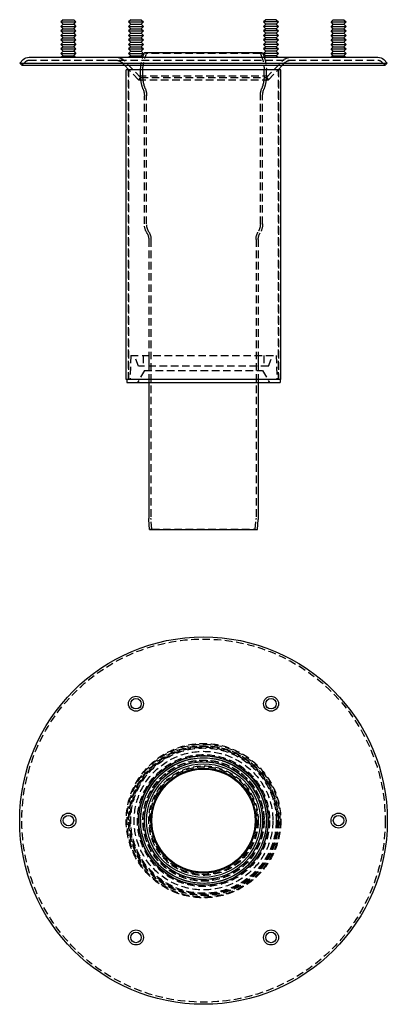
# Model space of a CAD drawing. Extents: x -122 to 122, y -122 to 534.
import ezdxf

# ---------------------------------------------------------------- set-up
doc = ezdxf.new("R2010")
doc.units = 0
doc.header["$LTSCALE"] = 20
doc.linetypes.add('VERDECKT', pattern=[0.375, 0.25, -0.125])
doc.layers.get('0').update_dxf_attribs({"linetype": 'CONTINUOUS'})

# ---------------------------------------------------------------- blocks, each defined once
blk = doc.blocks.new('A$C6E3B08BD')
at = {"color": 3, "linetype": 'CONTINUOUS'}
for centre, radius in [((0, 0), 122.5), ((-45, 77.94), 5), ((-45, 77.94), 3.5), ((45, 77.94), 5), ((45, 77.94), 3.5), ((0, 0), 43.12), ((0, 0), 41.95), ((0, 0), 41.9), ((0, 0), 39.26), ((0, 0), 37.9), ((0, 0), 35), ((0, 0), 34.39), ((-90, 0), 5), ((-90, 0), 3.5), ((90, 0), 5), ((90, 0), 3.5), ((-45, -77.94), 5), ((-45, -77.94), 3.5), ((45, -77.94), 5), ((45, -77.94), 3.5)]:
    blk.add_circle(centre, radius, dxfattribs=at)
at = {"color": 1, "linetype": 'VERDECKT'}
for radius in [121.09, 51.5, 51, 50, 50, 49.69, 49, 49, 48.44, 48.44, 46.22, 46.22, 44.02, 43.36, 43.36, 43.25, 43.25, 41.87, 40.4, 40.25, 40.25, 39.4, 39.4, 36.5, 36.5, 35.89]:
    blk.add_circle((0, 0), radius, dxfattribs=at)
blk = doc.blocks.new('A$C375363BD')
at = {"color": 3, "linetype": 'CONTINUOUS', "extrusion": (0, 1, -2e-16)}
for p, q in [((-93.5, 340), (-95, 338.5)), ((-95, 338.5), (-85, 338.5)), ((-93.5, 337), (-95, 338.5)), ((-93.5, 337), (-95, 335.5)), ((-95, 335.5), (-85, 335.5)), ((-93.5, 334), (-95, 335.5)), ((-93.5, 340), (-86.5, 340)), ((-93.5, 337), (-86.5, 337)), ((-86.5, 340), (-85, 338.5)), ((-86.5, 337), (-85, 338.5)), ((-86.5, 337), (-85, 335.5)), ((-86.5, 334), (-85, 335.5)), ((-48.5, 340), (-50, 338.5)), ((-50, 338.5), (-40, 338.5)), ((-48.5, 337), (-50, 338.5)), ((-48.5, 337), (-50, 335.5)), ((-50, 335.5), (-40, 335.5)), ((-48.5, 334), (-50, 335.5)), ((-48.5, 340), (-41.5, 340)), ((-48.5, 337), (-41.5, 337)), ((-41.5, 340), (-40, 338.5)), ((-41.5, 337), (-40, 338.5)), ((-41.5, 337), (-40, 335.5)), ((-41.5, 334), (-40, 335.5)), ((41.5, 340), (40, 338.5)), ((50, 338.5), (40, 338.5)), ((41.5, 337), (40, 338.5)), ((41.5, 337), (40, 335.5)), ((50, 335.5), (40, 335.5)), ((41.5, 334), (40, 335.5)), ((48.5, 340), (41.5, 340)), ((48.5, 337), (41.5, 337)), ((48.5, 340), (50, 338.5)), ((48.5, 337), (50, 338.5)), ((48.5, 337), (50, 335.5)), ((48.5, 334), (50, 335.5)), ((86.5, 340), (85, 338.5)), ((85, 338.5), (95, 338.5)), ((86.5, 337), (85, 338.5)), ((86.5, 337), (85, 335.5)), ((85, 335.5), (95, 335.5)), ((86.5, 334), (85, 335.5)), ((86.5, 340), (93.5, 340)), ((86.5, 337), (93.5, 337)), ((93.5, 340), (95, 338.5)), ((93.5, 337), (95, 338.5)), ((93.5, 337), (95, 335.5)), ((93.5, 334), (95, 335.5)), ((-93.5, 334), (-95, 332.5)), ((-95, 332.5), (-85, 332.5)), ((-93.5, 331), (-95, 332.5)), ((-93.5, 331), (-95, 329.5)), ((-95, 329.5), (-85, 329.5)), ((-93.5, 328), (-95, 329.5)), ((-93.5, 334), (-86.5, 334)), ((-93.5, 331), (-86.5, 331)), ((-86.5, 334), (-85, 332.5)), ((-86.5, 331), (-85, 332.5)), ((-86.5, 331), (-85, 329.5)), ((-86.5, 328), (-85, 329.5)), ((-48.5, 334), (-50, 332.5)), ((-50, 332.5), (-40, 332.5)), ((-48.5, 331), (-50, 332.5)), ((-48.5, 331), (-50, 329.5)), ((-50, 329.5), (-40, 329.5)), ((-48.5, 328), (-50, 329.5)), ((-48.5, 334), (-41.5, 334)), ((-48.5, 331), (-41.5, 331)), ((-41.5, 334), (-40, 332.5)), ((-41.5, 331), (-40, 332.5)), ((-41.5, 331), (-40, 329.5)), ((-41.5, 328), (-40, 329.5)), ((41.5, 334), (40, 332.5)), ((50, 332.5), (40, 332.5)), ((41.5, 331), (40, 332.5)), ((41.5, 331), (40, 329.5)), ((50, 329.5), (40, 329.5)), ((41.5, 328), (40, 329.5)), ((48.5, 334), (41.5, 334)), ((48.5, 331), (41.5, 331)), ((48.5, 334), (50, 332.5)), ((48.5, 331), (50, 332.5)), ((48.5, 331), (50, 329.5)), ((48.5, 328), (50, 329.5)), ((86.5, 334), (85, 332.5)), ((85, 332.5), (95, 332.5)), ((86.5, 331), (85, 332.5)), ((86.5, 331), (85, 329.5)), ((85, 329.5), (95, 329.5)), ((86.5, 328), (85, 329.5)), ((86.5, 334), (93.5, 334)), ((86.5, 331), (93.5, 331)), ((93.5, 334), (95, 332.5)), ((93.5, 331), (95, 332.5)), ((93.5, 331), (95, 329.5)), ((93.5, 328), (95, 329.5)), ((-93.5, 328), (-95, 326.5)), ((-95, 326.5), (-85, 326.5)), ((-93.5, 325), (-95, 326.5)), ((-93.5, 325), (-95, 323.5)), ((-95, 323.5), (-85, 323.5)), ((-93.5, 322), (-95, 323.5)), ((-93.5, 322), (-95, 320.5)), ((-93.5, 328), (-86.5, 328)), ((-93.5, 325), (-86.5, 325)), ((-93.5, 322), (-86.5, 322)), ((-86.5, 328), (-85, 326.5)), ((-86.5, 325), (-85, 326.5)), ((-86.5, 325), (-85, 323.5)), ((-86.5, 322), (-85, 323.5)), ((-86.5, 322), (-85, 320.5)), ((-48.5, 328), (-50, 326.5)), ((-50, 326.5), (-40, 326.5)), ((-48.5, 325), (-50, 326.5)), ((-48.5, 325), (-50, 323.5)), ((-50, 323.5), (-40, 323.5)), ((-48.5, 322), (-50, 323.5)), ((-48.5, 322), (-50, 320.5)), ((-48.5, 328), (-41.5, 328)), ((-48.5, 325), (-41.5, 325)), ((-48.5, 322), (-41.5, 322)), ((-41.5, 328), (-40, 326.5)), ((-41.5, 325), (-40, 326.5)), ((-41.5, 325), (-40, 323.5)), ((-41.5, 322), (-40, 323.5)), ((-41.5, 322), (-40, 320.5)), ((41.5, 328), (40, 326.5)), ((50, 326.5), (40, 326.5)), ((41.5, 325), (40, 326.5)), ((41.5, 325), (40, 323.5)), ((50, 323.5), (40, 323.5)), ((41.5, 322), (40, 323.5)), ((41.5, 322), (40, 320.5)), ((48.5, 328), (41.5, 328)), ((48.5, 325), (41.5, 325)), ((48.5, 322), (41.5, 322)), ((48.5, 328), (50, 326.5)), ((48.5, 325), (50, 326.5)), ((48.5, 325), (50, 323.5)), ((48.5, 322), (50, 323.5)), ((48.5, 322), (50, 320.5)), ((86.5, 328), (85, 326.5)), ((85, 326.5), (95, 326.5)), ((86.5, 325), (85, 326.5)), ((86.5, 325), (85, 323.5)), ((85, 323.5), (95, 323.5)), ((86.5, 322), (85, 323.5)), ((86.5, 322), (85, 320.5)), ((86.5, 328), (93.5, 328)), ((86.5, 325), (93.5, 325)), ((86.5, 322), (93.5, 322)), ((93.5, 328), (95, 326.5)), ((93.5, 325), (95, 326.5)), ((93.5, 325), (95, 323.5)), ((93.5, 322), (95, 323.5)), ((93.5, 322), (95, 320.5)), ((-95, 320.5), (-85, 320.5)), ((-93.5, 319), (-95, 320.5)), ((-93.5, 319), (-95, 317.5)), ((-95, 317.5), (-85, 317.5)), ((-93.5, 316), (-95, 317.5)), ((-93.5, 316), (-95, 315)), ((-93.5, 319), (-86.5, 319)), ((-93.5, 316), (-86.5, 316)), ((-86.5, 319), (-85, 320.5)), ((-86.5, 319), (-85, 317.5)), ((-86.5, 316), (-85, 317.5)), ((-86.5, 316), (-85, 315)), ((-50, 320.5), (-40, 320.5)), ((-48.5, 319), (-50, 320.5)), ((-48.5, 319), (-50, 317.5)), ((-50, 317.5), (-40, 317.5)), ((-48.5, 316), (-50, 317.5)), ((-48.5, 316), (-50, 315)), ((-48.5, 319), (-41.5, 319)), ((-48.5, 316), (-41.5, 316)), ((-41.5, 319), (-40, 320.5)), ((-41.5, 319), (-40, 317.5)), ((-41.5, 316), (-40, 317.5)), ((-41.5, 316), (-40, 315)), ((-39.26, 318), (-39.57, 317.34)), ((39.26, 318), (-39.26, 318)), ((39.26, 318), (39.57, 317.34)), ((50, 320.5), (40, 320.5)), ((41.5, 319), (40, 320.5)), ((41.5, 319), (40, 317.5)), ((50, 317.5), (40, 317.5)), ((41.5, 316), (40, 317.5)), ((41.5, 316), (40, 315)), ((48.5, 319), (41.5, 319)), ((48.5, 316), (41.5, 316)), ((48.5, 319), (50, 320.5)), ((48.5, 319), (50, 317.5)), ((48.5, 316), (50, 317.5)), ((48.5, 316), (50, 315)), ((85, 320.5), (95, 320.5)), ((86.5, 319), (85, 320.5)), ((86.5, 319), (85, 317.5)), ((85, 317.5), (95, 317.5)), ((86.5, 316), (85, 317.5)), ((86.5, 316), (85, 315)), ((86.5, 319), (93.5, 319)), ((86.5, 316), (93.5, 316)), ((93.5, 319), (95, 320.5)), ((93.5, 319), (95, 317.5)), ((93.5, 316), (95, 317.5)), ((93.5, 316), (95, 315)), ((-120.13, 313.39), (-122.5, 311.01)), ((-122.5, 311.01), (122.5, 311.01)), ((-121.09, 309.6), (-122.5, 311.01)), ((-121.09, 309.6), (121.09, 309.6)), ((-116.24, 315), (116.24, 315)), ((-49.69, 306.58), (-52.59, 309.6)), ((49.69, 306.58), (52.59, 309.6)), ((120.13, 313.39), (122.5, 311.01)), ((121.09, 309.6), (122.5, 311.01)), ((51.5, 306.58), (-51.5, 306.58)), ((-51.5, 99.96), (-51.5, 306.58)), ((51.5, 99.96), (51.5, 306.58)), ((51.5, 99.96), (-51.5, 99.96)), ((-51, 99.96), (-51, 97.96)), ((51, 99.96), (51, 97.96)), ((-51, 97.96), (51, 97.96)), ((-36.5, 97.96), (-36.5, 7.4)), ((36.5, 97.96), (36.5, 7.4)), ((-35.89, 0), (-36.46, 6.6)), ((35.89, 0), (36.46, 6.6)), ((-35.89, 0), (35.89, 0))]:
    blk.add_line(p, q, dxfattribs=at)
at = {"color": 1, "linetype": 'VERDECKT', "extrusion": (0, 1, -2e-16)}
for p, q in [((-37.9, 317.37), (-39.26, 318)), ((-37.9, 317.37), (-38.21, 316.71)), ((37.9, 317.37), (-37.9, 317.37)), ((37.9, 317.37), (39.26, 318)), ((37.9, 317.37), (38.21, 316.71)), ((-118.71, 311.97), (-121.09, 309.6)), ((-116.24, 313), (116.24, 313)), ((-52.59, 309.6), (-54.08, 311.16)), ((-41.95, 301.42), (-52.64, 312.54)), ((41.95, 301.42), (52.64, 312.54)), ((52.59, 309.6), (54.08, 311.16)), ((118.71, 311.97), (121.09, 309.6)), ((-50, 306.58), (-50, 99.96)), ((-50, 99.96), (-50, 306.58)), ((-43.36, 300), (-49.69, 306.58)), ((-43.36, 300), (-49.69, 306.58)), ((-43.12, 302.63), (43.12, 302.63)), ((-41.95, 301.42), (-43.12, 302.63)), ((-41.95, 301.42), (-43.12, 302.63)), ((-41.9, 302.64), (-41.9, 306.82)), ((-40.4, 302.64), (-40.4, 306.82)), ((40.4, 302.64), (40.4, 306.82)), ((41.9, 302.64), (41.9, 306.82)), ((41.95, 301.42), (43.12, 302.63)), ((41.95, 301.42), (43.12, 302.63)), ((43.36, 300), (49.69, 306.58)), ((43.36, 300), (49.69, 306.58)), ((50, 306.58), (50, 99.96)), ((50, 99.96), (50, 306.58)), ((-41.95, 301.42), (-43.36, 300)), ((-41.95, 301.42), (-43.36, 300)), ((-43.36, 300), (43.36, 300)), ((-43.36, 300), (43.36, 300)), ((-41.95, 301.42), (41.95, 301.42)), ((-41.95, 301.42), (41.95, 301.42)), ((-41.95, 301.42), (41.95, 301.42)), ((41.95, 301.42), (43.36, 300)), ((41.95, 301.42), (43.36, 300)), ((-39.4, 203.85), (-39.4, 289.13)), ((-39.4, 203.85), (-39.4, 289.13)), ((-37.9, 203.85), (-37.9, 289.13)), ((37.9, 203.85), (37.9, 289.13)), ((39.4, 203.85), (39.4, 289.13)), ((39.4, 203.85), (39.4, 289.13)), ((-36.5, 193.51), (-36.5, 97.96)), ((-36.5, 193.51), (-36.5, 115.96)), ((-35, 193.51), (-35, 7.4)), ((35, 193.51), (35, 7.4)), ((36.5, 193.51), (36.5, 97.96)), ((36.5, 193.51), (36.5, 115.96)), ((-48.44, 115.96), (-49, 99.96)), ((-48.44, 115.96), (-49, 99.96)), ((-48.44, 115.96), (48.44, 115.96)), ((-48.44, 115.96), (48.44, 115.96)), ((-43.25, 108.96), (-46.22, 115.96)), ((-43.25, 108.96), (-46.22, 115.96)), ((-40.25, 115.96), (-40.25, 108.96)), ((-40.25, 115.96), (-40.25, 108.96)), ((-36.5, 115.96), (-36.5, 105.96)), ((36.5, 115.96), (36.5, 105.96)), ((40.25, 115.96), (40.25, 108.96)), ((40.25, 115.96), (40.25, 108.96)), ((43.25, 108.96), (46.22, 115.96)), ((43.25, 108.96), (46.22, 115.96)), ((48.44, 115.96), (49, 99.96)), ((48.44, 115.96), (49, 99.96)), ((-39.4, 105.96), (-44.02, 97.96)), ((43.25, 108.96), (-43.25, 108.96)), ((43.25, 108.96), (-43.25, 108.96)), ((-39.4, 105.96), (39.4, 105.96)), ((39.4, 105.96), (44.02, 97.96)), ((-34.39, 0.13), (-34.97, 6.73)), ((34.39, 0.13), (34.97, 6.73)), ((-34.39, 0.13), (-35.89, 0)), ((-34.39, 0.13), (34.39, 0.13)), ((34.39, 0.13), (35.89, 0))]:
    blk.add_line(p, q, dxfattribs=at)
at = {"color": 1, "linetype": 'VERDECKT', "extrusion": (0, -2e-16, -1)}
for centre, radius, start, end in [((17, 306.82), 24.9, 360, 19.86611), ((17, 306.82), 23.4, 360, 25), ((-17, 306.82), 23.4, 155, 180), ((-17, 306.82), 24.9, 160.13389, 180), ((116.24, 309.5), 3.5, 45, 90), ((58.41, 307), 8, 90, 136.14665), ((58.41, 307), 6, 90, 136.14665), ((-58.41, 307), 8, 43.85335, 90), ((-58.41, 307), 6, 43.85335, 90), ((-116.24, 309.5), 3.5, 90, 135), ((16.27, 302.64), 25.63, 349.65104, 360), ((16.27, 302.64), 24.13, 349.65104, 0), ((-16.27, 302.64), 24.13, 180, 190.34896), ((-16.27, 302.64), 25.63, 180, 190.34896), ((16.27, 302.64), 25.63, 349.65104, 357.28024), ((17.66, 302.38), 24.21, 338.83315, 349.65104), ((17.66, 302.38), 24.21, 338.83315, 349.65104), ((17.66, 302.38), 22.71, 338.83315, 349.65104), ((-17.66, 302.38), 22.71, 190.34896, 201.16685), ((-17.66, 302.38), 24.21, 190.34896, 201.16685), ((-17.66, 302.38), 24.21, 190.34896, 201.16685), ((-16.27, 302.64), 25.63, 182.71976, 190.34896), ((51.9, 289.13), 12.5, 158.83315, 180), ((51.9, 289.13), 12.5, 158.83315, 180), ((51.9, 289.13), 14, 158.83315, 180), ((-51.9, 289.13), 14, 0, 21.16685), ((-51.9, 289.13), 12.5, 0, 21.16685), ((-51.9, 289.13), 12.5, 0, 21.16685), ((27.5, 203.85), 11.9, 328.67933, 360), ((27.5, 203.85), 11.9, 328.67933, 360), ((27.5, 203.85), 10.4, 328.67933, 360), ((-27.5, 203.85), 10.4, 180, 211.32067), ((-27.5, 203.85), 11.9, 180, 211.32067), ((-27.5, 203.85), 11.9, 180, 211.32067), ((44.5, 193.51), 8, 148.67933, 180), ((44.5, 193.51), 8, 148.67933, 180), ((44.5, 193.51), 9.5, 148.67933, 180), ((-44.5, 193.51), 9.5, 0, 31.32067), ((-44.5, 193.51), 8, 0, 31.32067), ((-44.5, 193.51), 8, 0, 31.32067), ((27.3, 7.4), 7.7, 355, 0), ((-27.3, 7.4), 7.7, 180, 185)]:
    blk.add_arc(centre, radius, start, end, dxfattribs=at)
at = {"color": 3, "linetype": 'CONTINUOUS', "extrusion": (0, -2e-16, -1)}
for centre, radius, start, end in [((17, 306.82), 24.9, 19.86611, 25), ((-17, 306.82), 24.9, 155, 160.13389), ((116.24, 309.5), 5.5, 45, 90), ((-116.24, 309.5), 5.5, 90, 135), ((27.3, 7.4), 9.2, 355, 0), ((-27.3, 7.4), 9.2, 180, 185)]:
    blk.add_arc(centre, radius, start, end, dxfattribs=at)

msp = doc.modelspace()

# ---------------------------------------------------------------- block references
for name, p in [('A$C375363BD', (0, 194.13, 115.96)), ('A$C6E3B08BD', (0, 0, 115.96))]:
    msp.add_blockref(name, p)

doc.saveas('drawing.dxf')
